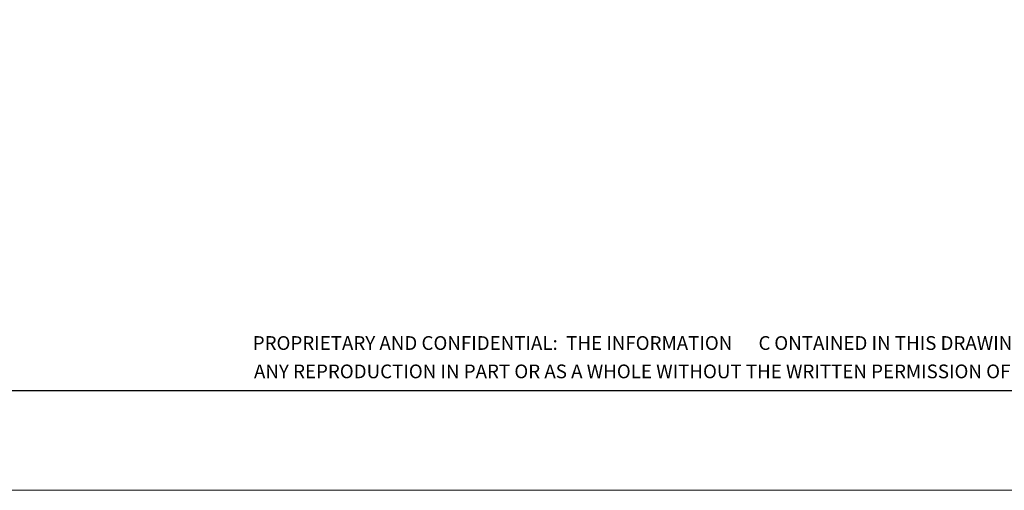
# Model space of a CAD drawing. Units: inches. Extents: x 0 to 11, y 0 to 8.5.
# Drawn here: x 1.7 to 5.2, y 0 to 1.6 of the extents above; entities that cross this region are included whole.
import ezdxf

# ---------------------------------------------------------------- set-up
doc = ezdxf.new("R2010")
doc.units = ezdxf.units.IN
doc.header["$MEASUREMENT"] = 0
doc.layers.add('Layer 1', color=7, linetype='Continuous', lineweight=0)

# ---------------------------------------------------------------- blocks, each defined once
blk = doc.blocks.new('Block_5')
at = {"layer": 'Layer 1'}
blk.add_lwpolyline([(0, 8.4861), (10.9861, 8.4861), (10.9861, 0), (0, 0)], close=True, dxfattribs=at)
blk = doc.blocks.new('Block_6')
at = {"layer": 'Layer 1'}
blk.add_lwpolyline([(0, 8.4861), (10.9861, 8.4861), (10.9861, 0), (0, 0)], close=True, dxfattribs=at)
blk = doc.blocks.new('Block_7')
at = {"layer": 'Layer 1'}
blk.add_lwpolyline([(0, 8.4861), (10.9861, 8.4861), (10.9861, 0), (0, 0)], close=True, dxfattribs=at)
blk = doc.blocks.new('Block_8')
at = {"layer": 'Layer 1'}
blk.add_lwpolyline([(0, 8.4861), (10.9861, 8.4861), (10.9861, 0), (0, 0)], close=True, dxfattribs=at)
blk = doc.blocks.new('Block_9')
at = {"layer": 'Layer 1'}
blk.add_lwpolyline([(0, 8.4861), (10.9861, 8.4861), (10.9861, 0), (0, 0)], close=True, dxfattribs=at)
blk = doc.blocks.new('Block_10')
at = {"layer": 'Layer 1'}
blk.add_lwpolyline([(0, 8.4861), (10.9861, 8.4861), (10.9861, 0), (0, 0)], close=True, dxfattribs=at)
blk = doc.blocks.new('Block_11')
at = {"layer": 'Layer 1'}
blk.add_lwpolyline([(0, 8.4861), (10.9861, 8.4861), (10.9861, 0), (0, 0)], close=True, dxfattribs=at)
blk = doc.blocks.new('Block_12')
at = {"layer": 'Layer 1'}
blk.add_lwpolyline([(0, 8.4861), (10.9861, 8.4861), (10.9861, 0), (0, 0)], close=True, dxfattribs=at)
blk = doc.blocks.new('Block_13')
at = {"layer": 'Layer 1'}
blk.add_lwpolyline([(0, 8.4861), (10.9861, 8.4861), (10.9861, 0), (0, 0)], close=True, dxfattribs=at)
blk = doc.blocks.new('Block_14')
at = {"layer": 'Layer 1'}
blk.add_lwpolyline([(0, 8.4861), (10.9861, 8.4861), (10.9861, 0), (0, 0)], close=True, dxfattribs=at)
blk = doc.blocks.new('Block_15')
at = {"layer": 'Layer 1'}
blk.add_lwpolyline([(0, 8.4861), (10.9861, 8.4861), (10.9861, 0), (0, 0)], close=True, dxfattribs=at)

msp = doc.modelspace()

# ---------------------------------------------------------------- linework, layer by layer
at = {"layer": 'Layer 1', "color": 18, "lineweight": 25, "true_color": 0x000000}
msp.add_line((0.1077, 0.3481), (10.87, 0.3481), dxfattribs=at)

# ---------------------------------------------------------------- block references
at = {"layer": 'Layer 1'}
for name in ['Block_5', 'Block_6', 'Block_7', 'Block_8', 'Block_9', 'Block_10', 'Block_11', 'Block_12', 'Block_13', 'Block_14', 'Block_15']:
    msp.add_blockref(name, (0, 0), dxfattribs=at)

# ---------------------------------------------------------------- texts
at = {"layer": 'Layer 1', "char_height": 0.2, "attachment_point": 7}
for s, insert in [('\\C18;\\c0;\\FCentury Gothic|b0|i0|c1;\\H0.047970;\\W1.000000;PROPRIETARY AND CONFIDENTIAL:  THE INFORMATION ', (2.5618, 0.4896)), ('\\C18;\\c0;\\FCentury Gothic|b0|i0|c1;\\H0.047970;\\W1.000000;C', (4.3272, 0.4896)), ('\\C18;\\c0;\\FCentury Gothic|b0|i0|c1;\\H0.047970;\\W1.000000;ONTAINED IN THIS DRAWING IS THE SOLE PROPERTY OF SNAP AV.  ', (4.3823, 0.4896)), ('\\C18;\\c0;\\FCentury Gothic|b0|i0|c1;\\H0.047970;\\W1.000000;ANY REPRODUCTION IN PART OR AS A WHOLE WITHOUT THE WRITTEN PERMISSION OF SNAP AV IS PROHIBITED.', (2.5661, 0.3907))]:
    msp.add_mtext(s, dxfattribs=dict(at, insert=insert))

doc.saveas('drawing.dxf')
